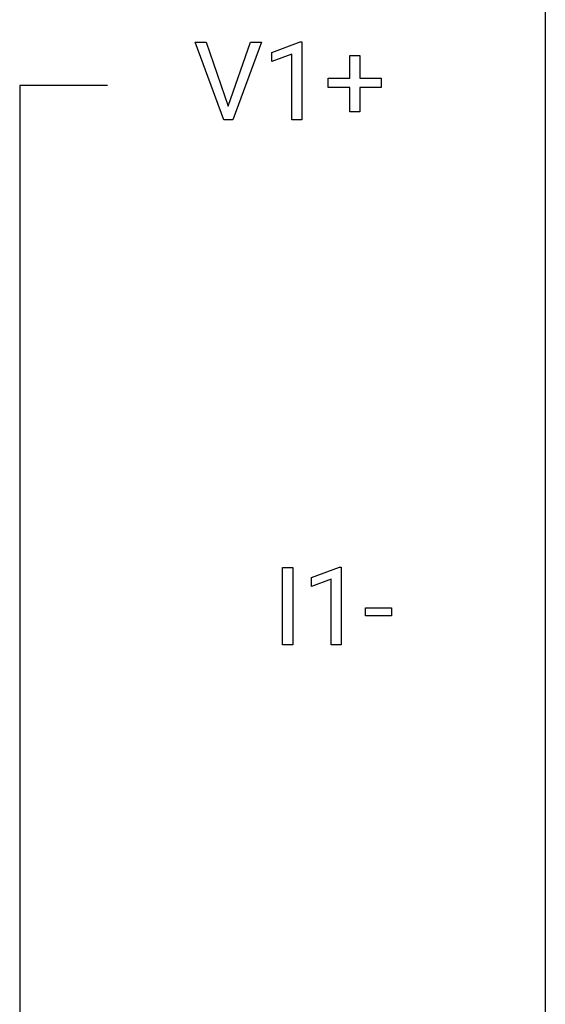
# Model space of a CAD drawing. Extents: x 3 to 27, y -3 to 116.
# Drawn here: x 19 to 27, y 87 to 101 of the extents above; entities that cross this region are included whole.
import ezdxf

# ---------------------------------------------------------------- set-up
doc = ezdxf.new("R2010")
doc.units = 0
doc.layers.add('DEFAULT_255_1_234', color=255, linetype='CONTINUOUS')
doc.layers.add('DEFAULT_255_2_778', color=255, linetype='CONTINUOUS')

msp = doc.modelspace()

# ---------------------------------------------------------------- linework, layer by layer
at = {"layer": 'DEFAULT_255_1_234'}
for p, q in [((21.736, 99.89), (21.303, 101.06)), ((21.303, 101.06), (21.471, 101.06)), ((21.471, 101.06), (21.803, 100.095)), ((21.803, 100.095), (22.137, 101.06)), ((22.306, 101.06), (21.872, 99.89)), ((22.137, 101.06), (22.306, 101.06)), ((22.463, 100.906), (22.889, 101.065)), ((22.889, 101.065), (22.912, 101.065)), ((22.912, 101.065), (22.912, 99.89)), ((22.463, 100.771), (22.463, 100.906)), ((22.763, 100.881), (22.463, 100.771)), ((22.763, 99.89), (22.763, 100.881)), ((23.639, 100.518), (23.639, 100.859)), ((23.639, 100.859), (23.789, 100.859)), ((23.789, 100.859), (23.789, 100.518)), ((23.313, 100.377), (23.313, 100.518)), ((23.313, 100.518), (23.639, 100.518)), ((23.789, 100.518), (24.115, 100.518)), ((24.115, 100.518), (24.115, 100.377)), ((23.639, 100.377), (23.313, 100.377)), ((23.639, 100.008), (23.639, 100.377)), ((24.115, 100.377), (23.789, 100.377)), ((23.789, 100.377), (23.789, 100.008)), ((21.872, 99.89), (21.736, 99.89)), ((22.912, 99.89), (22.763, 99.89)), ((23.789, 100.008), (23.639, 100.008)), ((22.622, 91.953), (22.622, 93.122)), ((22.622, 93.122), (22.776, 93.122)), ((22.776, 93.122), (22.776, 91.953)), ((23.059, 92.968), (23.484, 93.128)), ((23.484, 93.128), (23.507, 93.128)), ((23.507, 93.128), (23.507, 91.953)), ((23.059, 92.833), (23.059, 92.968)), ((23.358, 92.943), (23.059, 92.833)), ((23.358, 91.953), (23.358, 92.943)), ((23.875, 92.389), (23.875, 92.51)), ((23.875, 92.51), (24.267, 92.51)), ((24.267, 92.51), (24.267, 92.389)), ((24.267, 92.389), (23.875, 92.389)), ((22.776, 91.953), (22.622, 91.953)), ((23.507, 91.953), (23.358, 91.953))]:
    msp.add_line(p, q, dxfattribs=at)
at = {"layer": 'DEFAULT_255_2_778'}
for p, q in [((26.591, 115.491), (26.591, -1.984)), ((19.977, 100.409), (18.654, 100.409)), ((18.654, 100.409), (18.654, 55.43))]:
    msp.add_line(p, q, dxfattribs=at)

doc.saveas('drawing.dxf')
